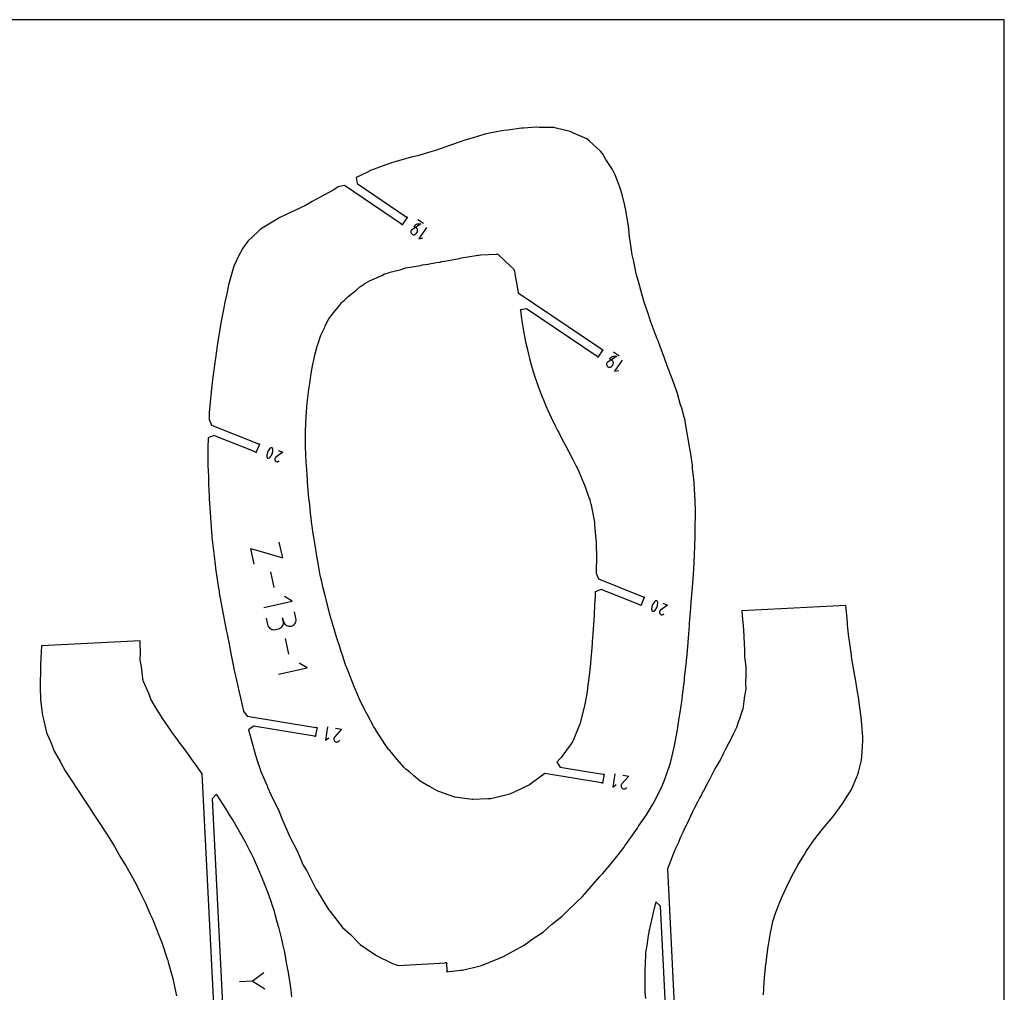
# Model space of a CAD drawing. Units: inches. Extents: x 1219 to 9754, y 0 to 1524.
# Drawn here: x 9192 to 9754, y 970 to 1524 of the extents above; entities that cross this region are included whole.
import ezdxf

# ---------------------------------------------------------------- set-up
doc = ezdxf.new("R2010")
doc.units = ezdxf.units.IN
doc.header["$MEASUREMENT"] = 0
for name, color, linetype in [('annotation', 7, 'Continuous'), ('boundary', 7, 'Continuous'), ('frame', 7, 'Continuous'), ('hole', 7, 'Continuous')]:
    doc.layers.add(name, color=color, linetype=linetype)

msp = doc.modelspace()

# ---------------------------------------------------------------- linework, layer by layer
at = {"layer": 'annotation', "color": 1}
for p, q in [((9422.31706, 1407.76262), (9419.13601, 1409.91507)), ((9533.93637, 1332.23546), (9530.75533, 1334.38791)), ((9337.22626, 1200.35932), (9335.26016, 1209.25173)), ((9345.63397, 1162.33251), (9343.66786, 1171.22492)), ((9325.26409, 975.81821), (9317.38926, 975.42379))]:
    msp.add_line(p, q, dxfattribs=at)
for points in [[(9415.42924, 1404.05141), (9415.42924, 1404.05141), (9415.28, 1403.78186), (9415.18368, 1403.49821), (9415.139, 1403.20716), (9415.1447, 1402.91541), (9415.19952, 1402.62967), (9415.3022, 1402.35662), (9415.45146, 1402.10297), (9415.64605, 1401.87543), (9415.88471, 1401.68068), (9415.88471, 1401.68068), (9416.15371, 1401.53192), (9416.43702, 1401.43609), (9416.7279, 1401.39191), (9417.01962, 1401.3981), (9417.30542, 1401.45336), (9417.57858, 1401.55642), (9417.83236, 1401.70599), (9418.06001, 1401.90077), (9418.25479, 1402.1395), (9418.73345, 1402.84689), (9418.73345, 1402.84689), (9418.8826, 1403.11647), (9418.97874, 1403.40019), (9419.02317, 1403.69133), (9419.01721, 1403.98316), (9418.96218, 1404.26896), (9418.8594, 1404.54199), (9418.71018, 1404.79553), (9418.51584, 1405.02284), (9418.2777, 1405.21722), (9416.86493, 1406.17317), (9417.18645, 1406.58096), (9417.55672, 1406.9315), (9417.96838, 1407.22218), (9418.4141, 1407.45043), (9418.88654, 1407.61365), (9419.37834, 1407.70925), (9419.88218, 1407.73464), (9420.39072, 1407.68721), (9420.8966, 1407.56439), (9420.8966, 1407.56439)], [(9527.04855, 1328.52425), (9527.04855, 1328.52425), (9526.89932, 1328.2547), (9526.80299, 1327.97105), (9526.75832, 1327.68), (9526.76402, 1327.38825), (9526.81884, 1327.1025), (9526.92151, 1326.82945), (9527.07078, 1326.57581), (9527.26537, 1326.34826), (9527.50403, 1326.15352), (9527.50403, 1326.15352), (9527.77303, 1326.00476), (9528.05634, 1325.90893), (9528.34722, 1325.86475), (9528.63893, 1325.87093), (9528.92474, 1325.9262), (9529.1979, 1326.02926), (9529.45167, 1326.17882), (9529.67932, 1326.37361), (9529.87411, 1326.61234), (9530.35276, 1327.31972), (9530.35276, 1327.31972), (9530.50192, 1327.5893), (9530.59806, 1327.87303), (9530.64249, 1328.16417), (9530.63653, 1328.456), (9530.5815, 1328.74179), (9530.47872, 1329.01482), (9530.3295, 1329.26836), (9530.13516, 1329.49568), (9529.89702, 1329.69005), (9528.48424, 1330.64601), (9528.80577, 1331.0538), (9529.17604, 1331.40433), (9529.5877, 1331.69502), (9530.03342, 1331.92327), (9530.50585, 1332.08649), (9530.99766, 1332.18209), (9531.5015, 1332.20747), (9532.01004, 1332.16005), (9532.51592, 1332.03723), (9532.51592, 1332.03723)], [(9336.1203, 1279.77281), (9335.98992, 1279.85407), (9335.84939, 1279.91073), (9335.7023, 1279.94257), (9335.55223, 1279.94936), (9335.40276, 1279.93089), (9335.2575, 1279.88691), (9335.12002, 1279.81721), (9334.99391, 1279.72157), (9334.99391, 1279.72157), (9334.55574, 1279.28038), (9334.16821, 1278.80126), (9333.83306, 1278.28856), (9333.55202, 1277.74665), (9333.32681, 1277.17989), (9333.15918, 1276.59263), (9333.05085, 1275.98923), (9333.00356, 1275.37406), (9333.01904, 1274.75147), (9333.01904, 1274.75147), (9333.02656, 1274.68627), (9333.03888, 1274.6219), (9333.05585, 1274.5587), (9333.07733, 1274.49703), (9333.10317, 1274.43724), (9333.13322, 1274.37968), (9333.16734, 1274.32469), (9333.20538, 1274.27264), (9333.2472, 1274.22386), (9333.2472, 1274.22386), (9333.36448, 1274.11668), (9333.49533, 1274.03423), (9333.6362, 1273.97669), (9333.78353, 1273.94428), (9333.93378, 1273.93721), (9334.08339, 1273.95567), (9334.2288, 1273.99986), (9334.36645, 1274.07001), (9334.49281, 1274.16629), (9334.49281, 1274.16629), (9334.92984, 1274.60781), (9335.31652, 1275.08718), (9335.6511, 1275.60004), (9335.93186, 1276.14203), (9336.15706, 1276.70879), (9336.32498, 1277.29597), (9336.43388, 1277.8992), (9336.48202, 1278.51413), (9336.46768, 1279.13639), (9336.46768, 1279.13639), (9336.46022, 1279.20145), (9336.44804, 1279.26547), (9336.43122, 1279.32825), (9336.40982, 1279.38958), (9336.38393, 1279.44926), (9336.35362, 1279.50706), (9336.31897, 1279.56279), (9336.28005, 1279.61623), (9336.23693, 1279.66717), (9336.23693, 1279.66717)], [(9555.57831, 1192.571), (9555.44793, 1192.65226), (9555.3074, 1192.70892), (9555.16031, 1192.74076), (9555.01024, 1192.74755), (9554.86077, 1192.72907), (9554.71551, 1192.6851), (9554.57803, 1192.6154), (9554.45192, 1192.51976), (9554.45192, 1192.51976), (9554.01375, 1192.07857), (9553.62622, 1191.59945), (9553.29107, 1191.08675), (9553.01002, 1190.54484), (9552.78482, 1189.97808), (9552.61719, 1189.39082), (9552.50886, 1188.78742), (9552.46157, 1188.17225), (9552.47705, 1187.54966), (9552.47705, 1187.54966), (9552.48457, 1187.48446), (9552.49689, 1187.42008), (9552.51386, 1187.35689), (9552.53534, 1187.29522), (9552.56118, 1187.23543), (9552.59123, 1187.17786), (9552.62535, 1187.12288), (9552.66339, 1187.07082), (9552.70521, 1187.02205), (9552.70521, 1187.02205), (9552.82248, 1186.91487), (9552.95334, 1186.83242), (9553.09421, 1186.77488), (9553.24154, 1186.74247), (9553.39179, 1186.7354), (9553.5414, 1186.75386), (9553.6868, 1186.79805), (9553.82446, 1186.8682), (9553.95082, 1186.96448), (9553.95082, 1186.96448), (9554.38785, 1187.406), (9554.77452, 1187.88537), (9555.10911, 1188.39823), (9555.38987, 1188.94022), (9555.61507, 1189.50698), (9555.78299, 1190.09416), (9555.89188, 1190.69739), (9555.94003, 1191.31232), (9555.92569, 1191.93458), (9555.92569, 1191.93458), (9555.91823, 1191.99964), (9555.90605, 1192.06366), (9555.88923, 1192.12644), (9555.86783, 1192.18777), (9555.84194, 1192.24745), (9555.81163, 1192.30525), (9555.77698, 1192.36098), (9555.73805, 1192.41442), (9555.69494, 1192.46536), (9555.69494, 1192.46536)]]:
    msp.add_lwpolyline(points, close=True, dxfattribs=at)
for points in [[(9423.98758, 1405.47288), (9419.68267, 1399.11079), (9422.05435, 1399.56853)], [(9535.6069, 1329.94572), (9531.30199, 1323.58363), (9533.67367, 1324.04137)], [(9339.42513, 1278.49041), (9342.04268, 1277.45032), (9338.07677, 1274.51759), (9338.07677, 1274.51759), (9338.07246, 1274.51516), (9338.06825, 1274.51266), (9338.06412, 1274.51005), (9338.06004, 1274.50732), (9338.05597, 1274.50444), (9338.05188, 1274.50139), (9338.04776, 1274.49815), (9338.04355, 1274.49469), (9338.03924, 1274.49099), (9338.03924, 1274.49099), (9337.85417, 1274.31625), (9337.70751, 1274.11716), (9337.59983, 1273.89932), (9337.53168, 1273.66831), (9337.50365, 1273.42973), (9337.51628, 1273.18916), (9337.57016, 1272.9522), (9337.66584, 1272.72443), (9337.80389, 1272.51146), (9337.80389, 1272.51146), (9337.97979, 1272.32757), (9338.17958, 1272.18167), (9338.39776, 1272.07445), (9338.62884, 1272.00659), (9338.86733, 1271.97877), (9339.10775, 1271.99169), (9339.3446, 1272.04601), (9339.57239, 1272.14244), (9339.78563, 1272.28165), (9340.08849, 1272.54305)], [(9325.77983, 1213.55406), (9323.78328, 1222.58415), (9342.04297, 1217.14983), (9340.04642, 1226.17992)], [(9331.24227, 1188.84827), (9347.50541, 1192.44404), (9343.0895, 1195.25994)], [(9558.88314, 1191.2886), (9561.50069, 1190.24851), (9557.53478, 1187.31578), (9557.53478, 1187.31578), (9557.53047, 1187.31335), (9557.52626, 1187.31085), (9557.52213, 1187.30824), (9557.51805, 1187.30551), (9557.51398, 1187.30263), (9557.50989, 1187.29958), (9557.50576, 1187.29634), (9557.50156, 1187.29288), (9557.49725, 1187.28918), (9557.49725, 1187.28918), (9557.31218, 1187.11444), (9557.16552, 1186.91535), (9557.05783, 1186.69751), (9556.98969, 1186.4665), (9556.96165, 1186.22792), (9556.97429, 1185.98735), (9557.02817, 1185.75039), (9557.12385, 1185.52262), (9557.2619, 1185.30965), (9557.2619, 1185.30965), (9557.4378, 1185.12576), (9557.63758, 1184.97986), (9557.85576, 1184.87264), (9558.08685, 1184.80478), (9558.32534, 1184.77696), (9558.56576, 1184.78988), (9558.80261, 1184.8442), (9559.03039, 1184.94063), (9559.24363, 1185.07984), (9559.5465, 1185.34123)], [(9332.59108, 1182.75021), (9333.38956, 1179.13879), (9333.38956, 1179.13879), (9333.59144, 1178.50215), (9333.8945, 1177.9281), (9334.28618, 1177.42452), (9334.75394, 1176.99931), (9335.28522, 1176.66035), (9335.86745, 1176.41552), (9336.4881, 1176.27272), (9337.13459, 1176.23982), (9337.79437, 1176.32472), (9339.60264, 1176.72452), (9339.60264, 1176.72452), (9340.23644, 1176.92564), (9340.80866, 1177.22799), (9341.31121, 1177.61913), (9341.73599, 1178.08661), (9342.07492, 1178.61798), (9342.31992, 1179.20078), (9342.46291, 1179.82257), (9342.49579, 1180.47089), (9342.41048, 1181.13331), (9342.01067, 1182.94157), (9342.41048, 1181.13331), (9342.41048, 1181.13331), (9342.6124, 1180.49668), (9342.91564, 1179.92267), (9343.3077, 1179.41917), (9343.77609, 1178.9941), (9344.3083, 1178.65535), (9344.89185, 1178.41081), (9345.51422, 1178.26839), (9346.16294, 1178.23598), (9346.82549, 1178.32149), (9346.82549, 1178.32149), (9347.4593, 1178.52261), (9348.03151, 1178.82496), (9348.53406, 1179.2161), (9348.95884, 1179.68358), (9349.29777, 1180.21494), (9349.54278, 1180.79775), (9349.68576, 1181.41954), (9349.71864, 1182.06786), (9349.63333, 1182.73028), (9348.83485, 1186.3417)], [(9339.64997, 1150.82146), (9355.91312, 1154.41723), (9351.49721, 1157.23313)], [(9367.68688, 1120.81994), (9366.4514, 1113.23938), (9368.4114, 1114.65045)], [(9372.21566, 1120.0819), (9375.58237, 1119.5332), (9371.65518, 1115.03199), (9371.65518, 1115.03199), (9371.65071, 1115.02799), (9371.64639, 1115.02393), (9371.64219, 1115.01978), (9371.63807, 1115.01548), (9371.634, 1115.01102), (9371.62997, 1115.00635), (9371.62593, 1115.00144), (9371.62185, 1114.99625), (9371.61772, 1114.99076), (9371.61772, 1114.99076), (9371.44432, 1114.7359), (9371.32269, 1114.46225), (9371.25204, 1114.17655), (9371.23158, 1113.88559), (9371.26054, 1113.5961), (9371.33811, 1113.31486), (9371.46352, 1113.04862), (9371.63599, 1112.80414), (9371.85471, 1112.58818), (9371.85471, 1112.58818), (9372.11064, 1112.41648), (9372.38492, 1112.29593), (9372.67089, 1112.22592), (9372.96187, 1112.20582), (9373.25119, 1112.23501), (9373.53218, 1112.31287), (9373.79817, 1112.43879), (9374.04249, 1112.61214), (9374.25846, 1112.8323), (9374.54862, 1113.22032)], [(9531.48995, 1094.12342), (9530.25447, 1086.54285), (9532.21447, 1087.95392)], [(9536.01874, 1093.38538), (9539.38544, 1092.83668), (9535.45826, 1088.33547), (9535.45826, 1088.33547), (9535.45379, 1088.33147), (9535.44946, 1088.32741), (9535.44526, 1088.32325), (9535.44114, 1088.31896), (9535.43708, 1088.31449), (9535.43304, 1088.30982), (9535.429, 1088.30492), (9535.42493, 1088.29973), (9535.42079, 1088.29423), (9535.42079, 1088.29423), (9535.24739, 1088.03938), (9535.12576, 1087.76572), (9535.05511, 1087.48003), (9535.03465, 1087.18906), (9535.06361, 1086.89958), (9535.14118, 1086.61833), (9535.2666, 1086.35209), (9535.43906, 1086.10761), (9535.65779, 1085.89165), (9535.65779, 1085.89165), (9535.91371, 1085.71996), (9536.18799, 1085.59941), (9536.47396, 1085.52939), (9536.76494, 1085.50929), (9537.05426, 1085.53848), (9537.33526, 1085.61635), (9537.60125, 1085.74226), (9537.84556, 1085.91561), (9538.06153, 1086.13578), (9538.3517, 1086.5238)], [(9331.77707, 971.41337), (9324.71479, 975.7907), (9331.30429, 980.85269)]]:
    msp.add_lwpolyline(points, dxfattribs=at)
at = {"layer": 'boundary', "color": 5}
msp.add_lwpolyline([(9399.26535, 1440.72115), (9392.09082, 1438.02044), (9390.03684, 1436.86594), (9383.87907, 1434.01187), (9384.54858, 1430.5403), (9412.52493, 1411.61012), (9412.70148, 1411.60909), (9412.8642, 1411.54058), (9412.98831, 1411.41501), (9413.05493, 1411.2515), (9413.0539, 1411.07495), (9412.98538, 1410.91222), (9412.85981, 1410.78811), (9412.6963, 1410.7215), (9410.6115, 1407.64043), (9410.61047, 1407.46387), (9410.54195, 1407.30115), (9410.41638, 1407.17704), (9410.25287, 1407.11043), (9410.07632, 1407.11146), (9409.9136, 1407.17997), (9409.78948, 1407.30554), (9409.72287, 1407.46905), (9377.24059, 1429.44817), (9373.76902, 1428.77866), (9373.08565, 1428.33166), (9372.53071, 1427.87987), (9371.17528, 1427.04372), (9362.98331, 1422.5881), (9358.78449, 1420.2866), (9357.27808, 1419.31985), (9355.02243, 1418.0059), (9349.4433, 1415.47638), (9340.41049, 1411.16458), (9339.55568, 1410.71967), (9339.23974, 1410.49184), (9336.94799, 1409.08054), (9330.30637, 1405.13623), (9329.30725, 1404.50165), (9328.04406, 1403.20197), (9322.12927, 1397.69244), (9319.26065, 1393.75625), (9316.85595, 1389.14195), (9314.24378, 1383.44528), (9313.10307, 1379.42125), (9311.16932, 1372.85491), (9310.52295, 1369.60492), (9308.85155, 1362.02583), (9308.45517, 1359.70184), (9306.816, 1351.1439), (9306.59827, 1349.80018), (9305.06462, 1340.54072), (9304.97617, 1339.96687), (9304.9034, 1339.47293), (9303.69601, 1331.1294), (9303.535, 1329.97672), (9303.52417, 1329.90701), (9303.5144, 1329.82599), (9302.18458, 1319.97357), (9302.06446, 1318.95986), (9301.00845, 1309.922), (9300.8718, 1308.09886), (9300.20207, 1299.88272), (9300.11399, 1297.19634), (9300.03929, 1296.10846), (9301.43943, 1292.86198), (9328.18937, 1282.23287), (9328.36202, 1282.26982), (9328.53566, 1282.23789), (9328.68387, 1282.14193), (9328.78407, 1281.99657), (9328.82102, 1281.82392), (9328.78909, 1281.65028), (9328.69313, 1281.50207), (9328.54777, 1281.40187), (9327.17404, 1277.94466), (9327.21099, 1277.77201), (9327.17905, 1277.59836), (9327.0831, 1277.45016), (9326.93774, 1277.34995), (9326.76509, 1277.313), (9326.59144, 1277.34494), (9326.44324, 1277.44089), (9326.34303, 1277.58626), (9302.75964, 1286.95714), (9299.51317, 1285.557), (9299.34442, 1279.81632), (9299.42419, 1275.29967), (9299.43874, 1269.75218), (9299.72847, 1263.8578), (9299.80061, 1259.30238), (9300.06056, 1252.33891), (9300.10847, 1250.76817), (9300.69841, 1243.0532), (9300.84595, 1240.23479), (9301.66739, 1229.39483), (9301.68469, 1229.14513), (9301.70612, 1228.88604), (9302.90071, 1218.10756), (9303.51898, 1213.16796), (9304.0097, 1209.72882), (9305.65647, 1198.73223), (9305.78172, 1198.01752), (9305.90785, 1197.34368), (9307.8879, 1186.14238), (9308.32142, 1184.12588), (9309.88414, 1176.03133), (9310.3645, 1173.71097), (9311.71291, 1167.1305), (9312.51399, 1162.62675), (9313.82468, 1156.03162), (9313.97223, 1155.30921), (9314.2546, 1153.94154), (9315.88274, 1146.69821), (9317.11785, 1141.41796), (9318.14198, 1136.60629), (9318.72201, 1133.96343), (9319.71646, 1129.81314), (9321.78176, 1126.94355), (9360.9171, 1120.5653), (9361.07777, 1120.6385), (9361.25422, 1120.64464), (9361.41959, 1120.58279), (9361.5487, 1120.46236), (9361.6219, 1120.30169), (9361.62804, 1120.12524), (9361.56619, 1119.95987), (9361.44576, 1119.83076), (9360.84735, 1116.15907), (9360.92055, 1115.9984), (9360.92669, 1115.82195), (9360.86484, 1115.65658), (9360.74442, 1115.52747), (9360.58375, 1115.45427), (9360.4073, 1115.44813), (9360.24193, 1115.50998), (9360.11282, 1115.63041), (9325.47984, 1121.27487), (9322.61025, 1119.20957), (9323.54612, 1115.74598), (9324.21802, 1113.15463), (9326.53683, 1104.77133), (9326.89405, 1103.59093), (9327.30929, 1102.29359), (9329.6343, 1095.48108), (9333.16479, 1087.15606), (9333.41222, 1086.48839), (9335.34657, 1082.32475), (9338.99134, 1074.52947), (9339.57148, 1073.48693), (9341.62195, 1068.65284), (9344.80327, 1061.18152), (9345.89325, 1058.52812), (9350.21554, 1050.16758), (9353.70196, 1041.98274), (9355.75437, 1038.69109), (9361.03149, 1028.45866), (9361.80214, 1027.32518), (9368.17698, 1016.80074), (9369.1582, 1015.68617), (9376.21213, 1006.50258), (9380.66782, 1002.43144), (9386.27201, 996.78063), (9394.06604, 991.51824), (9395.56546, 990.46484), (9397.35097, 989.60515), (9402.32814, 987.10418), (9404.62923, 985.94791), (9407.8864, 984.90697), (9434.81143, 986.39211), (9434.95261, 986.49814), (9435.12361, 986.54207), (9435.29841, 986.51721), (9435.45039, 986.42736), (9435.55642, 986.28618), (9435.60035, 986.11518), (9435.57549, 985.94038), (9435.48563, 985.7884), (9435.69052, 982.07391), (9435.79655, 981.93273), (9435.84048, 981.76172), (9435.81562, 981.58693), (9435.72576, 981.43495), (9435.53795, 981.2252), (9443.50584, 982.07997), (9444.67976, 982.1854), (9453.85133, 984.51241), (9455.46267, 984.88415), (9464.73154, 988.64437), (9468.06574, 989.93001), (9475.48909, 994.08415), (9479.80547, 996.37917), (9485.49796, 1000.56756), (9490.5205, 1003.8974), (9495.4373, 1008.23741), (9501.42423, 1012.89846), (9505.19573, 1016.70912), (9513.10182, 1024.07797), (9514.33877, 1025.59296), (9517.88986, 1029.75832), (9522.86609, 1035.53884), (9524.43543, 1037.01848), (9530.45983, 1044.22586), (9532.56594, 1046.90976), (9536.72873, 1052.29869), (9537.21722, 1053.10292), (9537.73553, 1053.8505), (9544.33665, 1063.07533), (9545.02498, 1064.17431), (9549.52373, 1070.73357), (9552.88337, 1076.38313), (9555.17054, 1080.63272), (9558.39719, 1087.30928), (9559.77707, 1090.47475), (9560.91451, 1093.73836), (9563.25695, 1100.3694), (9564.16878, 1104.39839), (9565.32476, 1109.30834), (9566.36838, 1115.21155), (9567.15494, 1119.11322), (9568.18505, 1125.99628), (9568.73014, 1128.98192), (9569.7985, 1136.73252), (9570.14243, 1138.87545), (9571.12849, 1147.54091), (9571.29221, 1148.77789), (9572.29909, 1158.40489), (9572.34579, 1158.7313), (9572.66699, 1162.05458), (9573.2651, 1168.68514), (9573.31082, 1169.35177), (9574.01352, 1178.39035), (9574.09724, 1179.95641), (9574.81295, 1188.5046), (9575.06307, 1191.87391), (9575.62349, 1198.3462), (9576.15035, 1204.88921), (9576.33668, 1208.0808), (9576.46307, 1210.99919), (9576.90423, 1218.2999), (9577.07373, 1224.38147), (9577.31546, 1228.96075), (9577.37524, 1236.92393), (9577.47961, 1239.63522), (9577.50097, 1243.21725), (9577.24979, 1250.2294), (9576.83346, 1256.12613), (9576.6717, 1260.32812), (9575.85359, 1268.06658), (9575.6865, 1270.07572), (9574.56101, 1277.66396), (9574.2204, 1279.63709), (9574.01959, 1280.59994), (9572.60065, 1289.3452), (9571.63114, 1294.95175), (9571.49395, 1295.6943), (9571.07131, 1297.31964), (9569.65623, 1302.57046), (9569.00461, 1304.50281), (9567.15675, 1310.9161), (9564.54011, 1318.22646), (9563.97804, 1319.835), (9563.64246, 1320.76434), (9561.96957, 1325.1742), (9560.20062, 1329.84631), (9559.60891, 1331.57343), (9557.53664, 1337.14667), (9556.11257, 1340.84848), (9555.65278, 1342.01206), (9554.68957, 1344.62537), (9551.8966, 1352.07141), (9550.65586, 1355.93119), (9548.29819, 1362.8897), (9546.82113, 1367.6594), (9544.90081, 1374.72629), (9543.70385, 1379.07645), (9542.32048, 1386.0635), (9541.36186, 1389.90753), (9540.37123, 1396.67114), (9539.80635, 1400.12355), (9539.20765, 1406.41614), (9537.51121, 1416.35758), (9537.44378, 1416.68976), (9537.14241, 1418.04752), (9535.60593, 1424.44055), (9534.29009, 1428.60408), (9533.75395, 1429.9821), (9531.5779, 1435.55568), (9530.05168, 1438.55531), (9526.40218, 1444.39589), (9524.39505, 1447.81826), (9523.30016, 1449.11896), (9521.24731, 1450.87723), (9517.04586, 1454.79617), (9515.44241, 1456.10475), (9507.97271, 1459.37529), (9506.03478, 1460.29926), (9497.93212, 1462.14757), (9496.6553, 1462.51856), (9488.36742, 1462.52438), (9486.7695, 1462.65607), (9479.31991, 1462.18178), (9478.23508, 1462.15376), (9470.45849, 1461.09993), (9468.26268, 1460.85263), (9464.02794, 1460.11128), (9457.32179, 1458.77124), (9450.05792, 1456.52654), (9445.95807, 1455.24959), (9442.67729, 1454.15587), (9435.06803, 1451.45099), (9429.11187, 1449.45381), (9426.60274, 1448.69265), (9418.84525, 1446.38477), (9415.32292, 1445.5517), (9405.50203, 1442.7986), (9404.01768, 1442.46547)], close=True, dxfattribs=at)
for points in [[(9616.24898, 968.13964), (9616.62637, 975.44224), (9616.85817, 977.64908), (9617.68172, 985.77007), (9617.70526, 985.94684), (9617.79267, 986.56754), (9618.82476, 994.3616), (9619.12271, 996.62127), (9620.25456, 1003.39686), (9620.82234, 1006.0373), (9621.52162, 1009.93467), (9623.1833, 1014.61651), (9624.21132, 1017.52222), (9625.45131, 1020.52338), (9626.95416, 1024.16665), (9629.51072, 1029.81737), (9632.50853, 1035.75134), (9635.92364, 1042.1022), (9639.22527, 1047.48073), (9640.81556, 1050.12264), (9644.51999, 1055.6418), (9647.06629, 1058.96264), (9649.88713, 1062.53345), (9653.74605, 1067.0662), (9655.94032, 1069.8328), (9661.13184, 1076.72107), (9663.3277, 1080.34985), (9666.41547, 1085.24607), (9669.39006, 1091.90288), (9669.89487, 1093.09259), (9670.35736, 1095.0106), (9672.09194, 1101.84209), (9672.42232, 1103.90646), (9672.72677, 1109.62846), (9672.95413, 1113.0036), (9672.83135, 1115.21656), (9672.42953, 1122.00611), (9671.93448, 1126.43395), (9671.24129, 1131.88343), (9670.37534, 1137.78794), (9669.88583, 1140.8145), (9668.45864, 1149.22748), (9668.41427, 1149.48057), (9668.32431, 1150.03695), (9666.7075, 1159.60467), (9666.19371, 1163.05776), (9665.31043, 1169.657), (9665.01561, 1172.02492), (9664.2601, 1178.92333), (9664.12785, 1180.28632), (9663.56947, 1186.44341), (9663.26472, 1190.04676), (9603.90901, 1187.07386), (9604.06995, 1184.36133), (9604.78886, 1176.24996), (9604.79233, 1176.20113), (9604.79471, 1176.17289), (9604.79751, 1176.13137), (9605.14459, 1168.17552), (9605.46516, 1164.88323), (9605.50788, 1160.69618), (9606.10047, 1155.19255), (9606.20101, 1153.59686), (9606.1324, 1152.32246), (9606.11095, 1150.7009), (9605.99739, 1145.65681), (9606.12408, 1142.26977), (9605.32432, 1137.45828), (9605.2822, 1137.26374), (9605.22732, 1136.99015), (9604.41441, 1130.86091), (9603.79996, 1129.0453), (9602.70069, 1125.79706), (9601.90646, 1123.56187), (9600.80639, 1120.55945), (9600.46699, 1119.72224), (9600.3088, 1119.33204), (9599.15401, 1117.02932), (9597.01196, 1112.79839), (9596.49079, 1111.75577), (9594.4922, 1107.71747), (9593.53024, 1105.8826), (9591.47323, 1101.95904), (9591.10641, 1101.32454), (9590.82072, 1100.81236), (9589.15871, 1097.81396), (9588.19699, 1096.07893), (9585.5988, 1091.28905), (9585.20632, 1090.5586), (9584.485, 1089.16077), (9581.99447, 1084.44503), (9581.56451, 1083.59468), (9580.81494, 1082.11223), (9579.84375, 1080.25065), (9578.90081, 1078.3044), (9576.79578, 1074.36144), (9575.97296, 1072.82021), (9574.63538, 1070.03319), (9573.78152, 1068.30285), (9570.83711, 1061.957), (9570.60457, 1061.48923), (9570.47145, 1061.22142), (9570.24351, 1060.70205), (9568.95309, 1057.92355), (9567.50805, 1054.48891), (9565.9365, 1051.05881), (9565.28574, 1049.63846), (9564.3922, 1047.36464), (9563.54984, 1045.34049), (9561.5103, 1039.96747), (9565.59521, 958.40998)], [(9302.73527, 962.57656), (9296.15237, 1094.00777), (9293.45598, 1097.86635), (9292.66134, 1099.00349), (9290.20769, 1102.31721), (9289.65191, 1103.11688), (9289.21164, 1103.75034), (9286.80867, 1107.10803), (9285.82141, 1108.49124), (9283.58917, 1111.44624), (9281.20597, 1114.6726), (9280.67438, 1115.38965), (9280.0808, 1116.19032), (9279.56284, 1116.88899), (9279.04214, 1117.66914), (9277.82804, 1119.35347), (9274.25243, 1124.61352), (9273.55947, 1125.61285), (9272.11749, 1127.91202), (9271.11038, 1129.5961), (9268.88712, 1133.06715), (9267.81455, 1134.99977), (9267.76167, 1135.0878), (9266.91718, 1136.60339), (9265.83384, 1139.57604), (9262.74038, 1146.77936), (9262.4941, 1147.40844), (9262.37546, 1147.69915), (9262.27492, 1148.3804), (9261.46925, 1155.26627), (9260.75457, 1158.9412), (9260.85799, 1163.09968), (9260.79193, 1168.53503), (9260.79466, 1169.88854), (9204.48514, 1167.0682), (9204.09134, 1160.25465), (9204.00431, 1156.13264), (9203.86703, 1152.33735), (9203.78347, 1146.13838), (9203.7402, 1144.50102), (9203.75736, 1143.53483), (9204.00242, 1136.32538), (9204.61762, 1130.38619), (9205.02883, 1127.31565), (9205.79657, 1124.30968), (9207.39353, 1117.64879), (9209.91803, 1111.59754), (9211.79428, 1106.98466), (9215.18668, 1101.05181), (9218.03385, 1095.86878), (9221.76496, 1090.0944), (9224.95287, 1085.10949), (9230.11881, 1077.33334), (9231.58263, 1075.14318), (9233.5661, 1072.08051), (9238.5885, 1064.72306), (9243.42103, 1056.99599), (9246.13242, 1052.60021), (9249.23162, 1047.23392), (9252.66736, 1041.6225), (9255.61383, 1036.27054), (9258.70529, 1030.75167), (9260.36832, 1027.20271), (9263.63578, 1020.72854), (9266.55255, 1014.03128), (9267.7905, 1011.38322), (9268.72378, 1009.03971), (9271.48012, 1002.11356), (9273.09738, 997.94813), (9276.142, 988.66217), (9276.44796, 987.79204), (9276.7228, 986.76792), (9279.42011, 977.39452), (9280.5483, 971.80488), (9281.40563, 967.6043)], [(9347.29387, 966.91118), (9346.87726, 970.75979), (9346.02939, 976.12411), (9345.88402, 977.06412), (9345.0916, 981.99358), (9344.99105, 982.49598), (9344.81489, 983.37628), (9344.56862, 984.82582), (9344.25973, 986.36489), (9343.3853, 991.27614), (9343.04026, 993.21407), (9342.19279, 997.01511), (9341.72923, 999.07642), (9341.33036, 1000.65568), (9340.44902, 1004.40751), (9340.01601, 1005.92117), (9338.92023, 1009.54879), (9337.80415, 1013.8629), (9337.34076, 1015.57507), (9336.01577, 1019.43357), (9335.59269, 1020.76709), (9334.26624, 1024.49112), (9333.47791, 1026.70483), (9333.33443, 1027.05171), (9333.10249, 1027.61245), (9331.70692, 1031.30342), (9329.71062, 1036.17325), (9329.27039, 1037.33324), (9329.0901, 1037.8083), (9328.45905, 1039.21942), (9326.02546, 1044.78888), (9325.53124, 1045.8099), (9324.07916, 1048.88055), (9323.3343, 1050.23512), (9322.26566, 1052.17848), (9320.79247, 1055.07062), (9319.1427, 1058.0975), (9318.20351, 1059.9095), (9317.85431, 1060.50096), (9316.10647, 1063.39688), (9313.52649, 1067.88544), (9311.8014, 1070.66317), (9311.65416, 1070.90469), (9311.6043, 1070.97849), (9311.5377, 1071.07704), (9308.21437, 1076.33904), (9308.02889, 1076.61579), (9304.63968, 1081.8766), (9304.24106, 1082.44208), (9301.86925, 1079.82015), (9307.72901, 962.82667)], [(9560.60147, 958.15987), (9557.56915, 1018.70178), (9554.94722, 1021.07359), (9554.86944, 1020.82969), (9554.35941, 1019.01591), (9553.26155, 1015.0665), (9552.68335, 1012.39787), (9551.45739, 1006.73956), (9551.28906, 1005.96265), (9551.25784, 1005.82284), (9551.19186, 1005.48549), (9550.89019, 1004.11713), (9550.78037, 1003.619), (9550.497, 1001.86684), (9549.65555, 996.14068), (9549.05466, 992.20933), (9548.88772, 989.72773), (9548.75173, 987.13916), (9548.55401, 980.96675), (9548.55119, 980.90982), (9548.54877, 980.86076), (9548.55285, 980.14832), (9548.57075, 974.85628), (9548.66016, 969.5431), (9548.91565, 966.00622)]]:
    msp.add_lwpolyline(points, dxfattribs=at)
at = {"layer": 'frame', "color": 5}
msp.add_lwpolyline([(9753.59997, -0.00001), (9753.59997, 1523.99999), (8534.39997, 1523.99999), (8534.39997, -0.00001)], close=True, dxfattribs=at)
at = {"layer": 'hole', "color": 5}
msp.add_lwpolyline([(9377.06999, 1364.00808), (9379.40727, 1366.16658), (9383.50107, 1369.37279), (9386.13349, 1371.75908), (9386.61647, 1372.08908), (9388.45047, 1373.22967), (9388.91809, 1373.54809), (9391.47262, 1375.11163), (9398.59484, 1378.19667), (9400.18493, 1379.12574), (9401.14174, 1379.37077), (9401.83335, 1379.54786), (9402.79495, 1379.79407), (9404.17974, 1380.29731), (9409.56485, 1381.64211), (9411.08697, 1382.21636), (9412.3499, 1382.50026), (9420.70837, 1383.91162), (9421.82373, 1384.17987), (9424.90926, 1384.70081), (9429.8144, 1385.51688), (9431.61802, 1385.85375), (9432.21379, 1385.95781), (9432.40145, 1385.99575), (9432.5435, 1386.02787), (9432.72543, 1386.06678), (9434.48955, 1386.39709), (9442.68121, 1387.89286), (9443.28399, 1388.01718), (9444.11677, 1388.1683), (9453.52937, 1389.73653), (9453.99845, 1389.82863), (9455.03704, 1389.90642), (9464.06501, 1390.4243), (9464.54253, 1390.47885), (9464.965, 1390.15488), (9471.95117, 1383.54894), (9473.74224, 1381.96354), (9474.0392, 1381.04637), (9474.23576, 1380.44154), (9474.40333, 1379.76939), (9474.52249, 1378.96354), (9475.7651, 1371.83722), (9476.43461, 1368.36566), (9524.14424, 1336.08296), (9524.3208, 1336.08193), (9524.48352, 1336.01341), (9524.60763, 1335.88784), (9524.67424, 1335.72433), (9524.67321, 1335.54778), (9524.6047, 1335.38506), (9524.47913, 1335.26095), (9524.31562, 1335.19433), (9522.23081, 1332.11326), (9522.22978, 1331.93671), (9522.16127, 1331.77399), (9522.0357, 1331.64987), (9521.87219, 1331.58326), (9521.69564, 1331.58429), (9521.53291, 1331.65281), (9521.4088, 1331.77838), (9521.34219, 1331.94189), (9481.03741, 1359.2141), (9477.56584, 1358.54459), (9477.59208, 1358.34381), (9478.28217, 1353.49188), (9479.16205, 1347.67903), (9479.16648, 1347.65231), (9479.16988, 1347.63344), (9479.18857, 1347.54131), (9480.59209, 1340.42462), (9480.61746, 1340.29087), (9481.38489, 1336.82961), (9482.29762, 1333.21041), (9482.85698, 1330.8004), (9484.17202, 1325.94185), (9484.91315, 1323.41394), (9485.68425, 1320.91012), (9486.73802, 1317.80398), (9487.75451, 1314.93745), (9489.63761, 1310.01747), (9489.89093, 1309.39637), (9490.76921, 1307.25831), (9492.15416, 1303.81317), (9492.73485, 1302.49217), (9493.26034, 1301.32576), (9495.21561, 1297.16079), (9497.40704, 1292.56374), (9498.84347, 1289.78116), (9499.2647, 1288.96195), (9501.32658, 1285.08332), (9502.24494, 1283.28011), (9503.29342, 1281.22138), (9505.16518, 1277.71051), (9507.46572, 1273.24768), (9509.09272, 1270.22222), (9509.28246, 1269.86397), (9509.39841, 1269.66213), (9509.48953, 1269.49987), (9509.78087, 1268.84443), (9510.91156, 1266.38273), (9513.10789, 1261.24356), (9514.22275, 1258.66041), (9514.6025, 1257.73476), (9516.89097, 1251.10834), (9517.1441, 1250.45086), (9517.25606, 1250.04063), (9517.86008, 1247.8274), (9517.9111, 1247.64046), (9517.95248, 1247.46497), (9518.17041, 1246.33289), (9519.79704, 1237.53614), (9519.88429, 1236.87209), (9519.92755, 1236.10722), (9520.68952, 1227.66732), (9520.76104, 1226.26456), (9520.76436, 1224.85382), (9520.94309, 1217.72267), (9520.93118, 1215.76067), (9520.83478, 1211.42894), (9520.80903, 1209.8454), (9520.76464, 1208.40307), (9522.16478, 1205.15659), (9547.64738, 1195.03106), (9547.82002, 1195.06801), (9547.99367, 1195.03608), (9548.14187, 1194.94012), (9548.24208, 1194.79476), (9548.27903, 1194.62211), (9548.24709, 1194.44847), (9548.15114, 1194.30026), (9548.00577, 1194.20005), (9546.63205, 1190.74284), (9546.669, 1190.5702), (9546.63706, 1190.39655), (9546.54111, 1190.24835), (9546.39574, 1190.14814), (9546.2231, 1190.11119), (9546.04945, 1190.14313), (9545.90124, 1190.23908), (9545.80104, 1190.38445), (9523.59067, 1199.20975), (9520.3442, 1197.80961), (9520.16398, 1194.91535), (9519.92905, 1190.69583), (9519.92896, 1190.69395), (9519.92781, 1190.6664), (9519.59936, 1184.51924), (9519.28342, 1179.49162), (9519.26795, 1179.18629), (9518.94052, 1174.13695), (9518.60524, 1169.54558), (9518.48788, 1168.26629), (9518.14799, 1163.77427), (9517.83801, 1159.92022), (9517.54557, 1157.06249), (9517.24207, 1153.42821), (9516.89735, 1150.32028), (9516.27961, 1145.90616), (9515.96118, 1143.13717), (9515.61517, 1140.77044), (9514.49505, 1134.8259), (9514.20447, 1132.91591), (9513.84744, 1131.29183), (9511.89148, 1123.86578), (9511.65318, 1122.81121), (9511.33694, 1121.92216), (9507.67691, 1113.14196), (9507.59861, 1112.92701), (9507.55634, 1112.84002), (9507.39237, 1112.56653), (9507.35711, 1112.49404), (9507.30478, 1112.41718), (9505.91245, 1110.42509), (9501.29835, 1103.98992), (9500.85006, 1103.43796), (9500.27656, 1102.81698), (9498.32484, 1100.70365), (9500.39014, 1097.83407), (9524.72017, 1093.86877), (9524.88084, 1093.94197), (9525.05729, 1093.94811), (9525.22266, 1093.88626), (9525.35177, 1093.76584), (9525.42497, 1093.60517), (9525.43111, 1093.42872), (9525.36926, 1093.26335), (9525.24884, 1093.13424), (9524.65043, 1089.46255), (9524.72362, 1089.30188), (9524.72976, 1089.12543), (9524.66791, 1088.96006), (9524.54749, 1088.83095), (9524.38682, 1088.75775), (9524.21037, 1088.75161), (9524.045, 1088.81346), (9523.91589, 1088.93389), (9491.50414, 1094.21633), (9488.63456, 1092.15103), (9485.11435, 1089.48341), (9482.83063, 1087.7528), (9481.2626, 1087.08073), (9481.10194, 1086.99749), (9478.37478, 1085.77681), (9474.82248, 1084.03584), (9471.6054, 1082.45915), (9467.00801, 1081.36289), (9465.99014, 1081.09687), (9464.62252, 1080.76086), (9460.77048, 1079.82615), (9459.1138, 1079.77742), (9450.58083, 1079.37473), (9450.37867, 1079.36453), (9450.25302, 1079.35772), (9450.10639, 1079.37844), (9440.15312, 1080.84689), (9440.0254, 1080.86495), (9439.92137, 1080.90088), (9439.73679, 1080.96535), (9431.66103, 1083.80741), (9430.09356, 1084.38863), (9426.11395, 1086.6871), (9425.1201, 1087.25411), (9424.66616, 1087.51946), (9420.46534, 1089.98261), (9416.90855, 1092.9741), (9414.29318, 1095.17638), (9412.35906, 1096.83338), (9411.17424, 1097.87457), (9407.41997, 1102.22492), (9403.06614, 1107.30211), (9402.62915, 1107.81523), (9402.25039, 1108.27061), (9401.45014, 1109.48113), (9400.56999, 1110.78558), (9396.7037, 1116.70192), (9395.24506, 1118.92825), (9394.89691, 1119.45618), (9394.04438, 1120.84382), (9393.72011, 1121.34939), (9393.38814, 1121.97592), (9390.54186, 1127.3478), (9389.13756, 1130.01677), (9388.98322, 1130.32567), (9388.77021, 1130.76054), (9386.09351, 1136.2251), (9385.60091, 1137.23078), (9385.15884, 1138.32546), (9384.05401, 1140.88722), (9383.78625, 1141.5669), (9383.09353, 1143.29579), (9380.26997, 1150.22109), (9379.31315, 1152.70195), (9378.58905, 1154.58448), (9377.94372, 1156.26224), (9376.9816, 1159.19182), (9376.26865, 1161.24026), (9375.47422, 1163.74398), (9374.62667, 1166.41028), (9372.98658, 1171.34798), (9371.94054, 1174.74123), (9371.31791, 1176.72786), (9370.75867, 1178.51221), (9369.83462, 1181.8988), (9369.72339, 1182.28035), (9368.82484, 1185.67719), (9367.60315, 1190.39826), (9367.23301, 1191.74906), (9365.99739, 1196.57085), (9364.99587, 1200.67562), (9364.99164, 1200.69485), (9364.11004, 1204.41925), (9363.81526, 1205.83848), (9363.48721, 1207.41798), (9362.66649, 1211.70062), (9362.22047, 1214.18582), (9361.46677, 1218.19327), (9360.86014, 1221.89758), (9360.31247, 1225.49373), (9359.75644, 1228.92308), (9359.31932, 1231.9637), (9359.07144, 1233.85925), (9358.54136, 1237.68909), (9358.42921, 1238.59461), (9358.3028, 1239.61522), (9357.9285, 1242.87646), (9357.43708, 1247.56365), (9357.14632, 1250.26379), (9357.0416, 1251.29528), (9356.27061, 1260.12397), (9356.1928, 1260.88258), (9356.13795, 1261.54187), (9355.53935, 1270.18783), (9355.46154, 1271.39845), (9355.45819, 1271.46927), (9355.45207, 1271.66146), (9355.13408, 1280.6354), (9355.105, 1282.00001), (9355.10595, 1283.86938), (9355.10675, 1285.50771), (9355.13201, 1287.56347), (9355.14495, 1290.79441), (9355.18081, 1292.4678), (9355.29359, 1294.28199), (9355.61968, 1300.56954), (9355.76604, 1302.86089), (9356.06257, 1305.51122), (9356.58029, 1310.16655), (9356.91679, 1313.17103), (9357.43177, 1316.65239), (9357.91021, 1319.70938), (9358.4545, 1323.42442), (9359.33112, 1327.7158), (9359.67469, 1329.18848), (9360.55387, 1333.59542), (9361.77997, 1337.89004), (9361.78749, 1337.91194), (9362.25177, 1339.39461), (9363.56888, 1343.63208), (9363.61485, 1343.73859), (9363.66527, 1343.85539), (9366.00226, 1348.68898), (9366.34981, 1349.42215), (9368.36306, 1353.4078), (9371.09364, 1356.93352), (9373.59015, 1360.08776), (9375.73351, 1362.80563), (9376.38934, 1363.3957)], close=True, dxfattribs=at)

doc.saveas('drawing.dxf')
